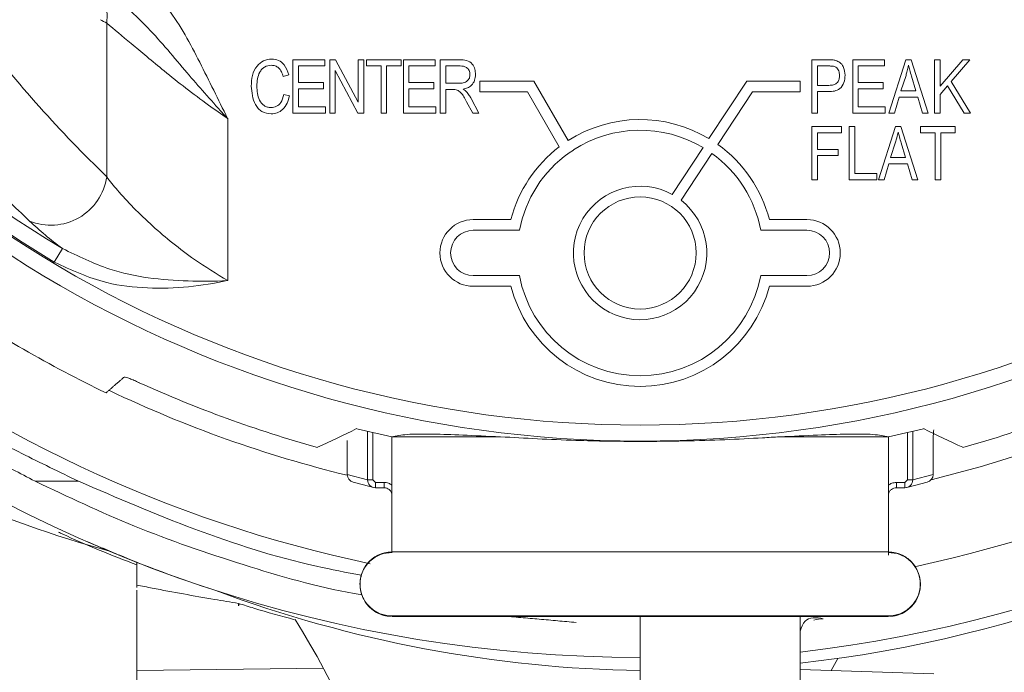
# Model space of a CAD drawing. Extents: x 12.1 to 108.7, y 1 to 80.4.
# Drawn here: x 101.4 to 103.3, y 30.1 to 31.3 of the extents above; entities that cross this region are included whole.
import ezdxf

# ---------------------------------------------------------------- set-up
doc = ezdxf.new("R2010")
doc.units = 0
doc.header["$MEASUREMENT"] = 0
doc.linetypes.add('SLD-Solid', pattern=[0])
doc.layers.add('OBJECT', color=7, linetype='CONTINUOUS')

msp = doc.modelspace()

# ---------------------------------------------------------------- linework, layer by layer
at = {"layer": 'OBJECT', "linetype": 'SLD-Solid', "lineweight": 15}
for p, q in [((101.5875, 30.9997), (101.5875, 31.2873)), ((101.9364, 31.1189), (101.9364, 31.2189)), ((101.9364, 31.2189), (101.9961, 31.2189)), ((101.9961, 31.2189), (101.9961, 31.2072)), ((102.0053, 31.2189), (102.0164, 31.2189)), ((102.0053, 31.1189), (102.0053, 31.2189)), ((102.0164, 31.2189), (102.0586, 31.1392)), ((102.0586, 31.2189), (102.0689, 31.2189)), ((102.0586, 31.1392), (102.0586, 31.2189)), ((102.0689, 31.2189), (102.0689, 31.1189)), ((102.0743, 31.2189), (102.1392, 31.2189)), ((102.0743, 31.2072), (102.0743, 31.2189)), ((102.1392, 31.2189), (102.1392, 31.2072)), ((102.1432, 31.2189), (102.203, 31.2189)), ((102.1432, 31.1189), (102.1432, 31.2189)), ((102.203, 31.2189), (102.203, 31.2072)), ((102.2122, 31.1189), (102.2122, 31.2189)), ((102.2122, 31.2189), (102.2489, 31.2189)), ((102.9084, 31.1189), (102.9084, 31.2189)), ((102.9084, 31.2189), (102.9392, 31.2189)), ((102.985, 31.1189), (102.985, 31.2189)), ((102.985, 31.2189), (103.0448, 31.2189)), ((103.0448, 31.2189), (103.0448, 31.2072)), ((103.0526, 31.1189), (103.0845, 31.2189)), ((103.0845, 31.2189), (103.0946, 31.2189)), ((103.0946, 31.2189), (103.1266, 31.1189)), ((103.1383, 31.1189), (103.1383, 31.2189)), ((103.1383, 31.2189), (103.1487, 31.2189)), ((103.1487, 31.2189), (103.1487, 31.1691)), ((103.1487, 31.1691), (103.1911, 31.2189)), ((103.2043, 31.2189), (103.1698, 31.1783)), ((103.1911, 31.2189), (103.2043, 31.2189)), ((101.9467, 31.2072), (101.9467, 31.176)), ((101.9961, 31.2072), (101.9467, 31.2072)), ((102.0578, 31.1189), (102.0157, 31.1985)), ((102.0157, 31.1985), (102.0157, 31.1189)), ((102.1015, 31.2072), (102.0743, 31.2072)), ((102.1015, 31.1189), (102.1015, 31.2072)), ((102.1392, 31.2072), (102.1119, 31.2072)), ((102.1119, 31.2072), (102.1119, 31.1189)), ((102.203, 31.2072), (102.1536, 31.2072)), ((102.1536, 31.2072), (102.1536, 31.176)), ((102.2497, 31.2072), (102.2226, 31.2072)), ((102.2226, 31.2072), (102.2226, 31.1747)), ((102.9403, 31.2072), (102.9188, 31.2072)), ((102.9188, 31.2072), (102.9188, 31.1708)), ((102.9954, 31.2072), (102.9954, 31.176)), ((103.0448, 31.2072), (102.9954, 31.2072)), ((101.9284, 31.1903), (101.918, 31.1877)), ((101.9467, 31.176), (101.9935, 31.176)), ((101.9935, 31.176), (101.9935, 31.1644)), ((102.1536, 31.176), (102.2004, 31.176)), ((102.2004, 31.176), (102.2004, 31.1644)), ((102.2226, 31.1747), (102.247, 31.1747)), ((102.3874, 31.1789), (102.2867, 31.1789)), ((102.2867, 31.1589), (102.2867, 31.1789)), ((102.4519, 31.0673), (102.3874, 31.1789)), ((102.7157, 31.0711), (102.7865, 31.1789)), ((102.7865, 31.1789), (102.8869, 31.1789)), ((102.8869, 31.1789), (102.8869, 31.1589)), ((102.9954, 31.176), (103.0422, 31.176)), ((103.0422, 31.176), (103.0422, 31.1644)), ((103.0849, 31.1896), (103.0755, 31.1605)), ((103.1036, 31.1605), (103.0952, 31.1879)), ((103.1698, 31.1783), (103.2058, 31.1189)), ((101.9935, 31.1644), (101.9467, 31.1644)), ((101.9467, 31.1644), (101.9467, 31.1306)), ((102.1536, 31.1644), (102.1536, 31.1306)), ((102.2004, 31.1644), (102.1536, 31.1644)), ((102.2226, 31.1631), (102.2226, 31.1189)), ((102.2358, 31.1631), (102.2226, 31.1631)), ((102.3759, 31.1589), (102.2867, 31.1589)), ((102.4354, 31.0558), (102.3759, 31.1589)), ((102.7324, 31.0601), (102.7973, 31.1589)), ((102.7973, 31.1589), (102.8869, 31.1589)), ((102.9188, 31.1708), (102.9405, 31.1708)), ((102.9188, 31.1592), (102.9188, 31.1189)), ((102.9399, 31.1592), (102.9188, 31.1592)), ((102.9954, 31.1644), (102.9954, 31.1306)), ((103.0422, 31.1644), (102.9954, 31.1644)), ((103.0755, 31.1605), (103.1036, 31.1605)), ((103.1628, 31.1701), (103.1487, 31.1536)), ((103.1939, 31.1189), (103.1628, 31.1701)), ((101.9193, 31.154), (101.9297, 31.1514)), ((102.2731, 31.1189), (102.2616, 31.1403)), ((102.2703, 31.1462), (102.2849, 31.1189)), ((103.0721, 31.1488), (103.0634, 31.1189)), ((103.107, 31.1488), (103.0721, 31.1488)), ((103.1158, 31.1189), (103.107, 31.1488)), ((103.1487, 31.1536), (103.1487, 31.1189)), ((101.9974, 31.1189), (101.9364, 31.1189)), ((101.9467, 31.1306), (101.9974, 31.1306)), ((101.9974, 31.1306), (101.9974, 31.1189)), ((102.0157, 31.1189), (102.0053, 31.1189)), ((102.0689, 31.1189), (102.0578, 31.1189)), ((102.1119, 31.1189), (102.1015, 31.1189)), ((102.2043, 31.1189), (102.1432, 31.1189)), ((102.1536, 31.1306), (102.2043, 31.1306)), ((102.2043, 31.1306), (102.2043, 31.1189)), ((102.2226, 31.1189), (102.2122, 31.1189)), ((102.2849, 31.1189), (102.2731, 31.1189)), ((102.9188, 31.1189), (102.9084, 31.1189)), ((103.0461, 31.1189), (102.985, 31.1189)), ((102.9954, 31.1306), (103.0461, 31.1306)), ((103.0461, 31.1306), (103.0461, 31.1189)), ((103.0634, 31.1189), (103.0526, 31.1189)), ((103.1266, 31.1189), (103.1158, 31.1189)), ((103.1487, 31.1189), (103.1383, 31.1189)), ((103.2058, 31.1189), (103.1939, 31.1189)), ((101.8141, 30.8051), (101.8141, 31.1086)), ((102.9084, 31.0939), (102.9642, 31.0939)), ((102.9084, 30.9939), (102.9084, 31.0939)), ((102.9188, 31.0822), (102.9188, 31.051)), ((102.9642, 31.0822), (102.9188, 31.0822)), ((102.9642, 31.0939), (102.9642, 31.0822)), ((102.9785, 30.9939), (102.9785, 31.0939)), ((102.9785, 31.0939), (102.9889, 31.0939)), ((102.9889, 31.0939), (102.9889, 31.0056)), ((103.0331, 30.9939), (103.065, 31.0939)), ((103.065, 31.0939), (103.0751, 31.0939)), ((103.0751, 31.0939), (103.1071, 30.9939)), ((103.1123, 31.0822), (103.1123, 31.0939)), ((103.1123, 31.0939), (103.1772, 31.0939)), ((103.1396, 31.0822), (103.1123, 31.0822)), ((103.1396, 30.9939), (103.1396, 31.0822)), ((103.1772, 31.0822), (103.15, 31.0822)), ((103.15, 31.0822), (103.15, 30.9939)), ((103.1772, 31.0939), (103.1772, 31.0822)), ((103.0654, 31.0646), (103.056, 31.0355)), ((103.0841, 31.0355), (103.0758, 31.0629)), ((102.4622, 31.0494), (102.4536, 31.0444)), ((102.4622, 31.0494), (102.4619, 31.05)), ((102.6469, 30.9665), (102.7047, 31.0544)), ((102.9188, 31.051), (102.9577, 31.051)), ((102.9577, 31.051), (102.9577, 31.0394)), ((102.6636, 30.9555), (102.7214, 31.0434)), ((102.9577, 31.0394), (102.9188, 31.0394)), ((102.9188, 31.0394), (102.9188, 30.9939)), ((103.056, 31.0355), (103.0841, 31.0355)), ((103.0526, 31.0238), (103.0439, 30.9939)), ((103.0876, 31.0238), (103.0526, 31.0238)), ((103.0963, 30.9939), (103.0876, 31.0238)), ((102.9188, 30.9939), (102.9084, 30.9939)), ((103.0305, 30.9939), (102.9785, 30.9939)), ((102.9889, 31.0056), (103.0305, 31.0056)), ((103.0305, 31.0056), (103.0305, 30.9939)), ((103.0439, 30.9939), (103.0331, 30.9939)), ((103.1071, 30.9939), (103.0963, 30.9939)), ((103.15, 30.9939), (103.1396, 30.9939)), ((102.3447, 30.9194), (102.2743, 30.9194)), ((102.8993, 30.9194), (102.8289, 30.9194)), ((102.3608, 30.8994), (102.2743, 30.8994)), ((102.8993, 30.8994), (102.8128, 30.8994)), ((101.5046, 30.8653), (101.4893, 30.8397)), ((102.2743, 30.8144), (102.3608, 30.8144)), ((102.8128, 30.8144), (102.8993, 30.8144)), ((102.2743, 30.7944), (102.3447, 30.7944)), ((102.8289, 30.7944), (102.8993, 30.7944)), ((102.0763, 30.432), (102.0763, 30.5228)), ((102.0863, 30.5205), (102.0863, 30.432)), ((102.1218, 30.2969), (102.1218, 30.5125)), ((102.3252, 30.5125), (102.1218, 30.5125)), ((102.8484, 30.5125), (103.0518, 30.5125)), ((103.0518, 30.2969), (103.0518, 30.5125)), ((103.0876, 30.432), (103.0876, 30.5205)), ((103.0976, 30.5229), (103.0976, 30.432)), ((102.0381, 30.5056), (102.0381, 30.4421)), ((103.1358, 30.4985), (103.1357, 30.4985)), ((103.1357, 30.4421), (103.1357, 30.4985)), ((102.0381, 30.4421), (102.0763, 30.432)), ((102.0381, 30.4421), (102.0381, 30.4421)), ((103.0976, 30.432), (103.1357, 30.4421)), ((103.1358, 30.4421), (103.1357, 30.4421)), ((101.4533, 30.4294), (101.5345, 30.4294)), ((102.0763, 30.432), (102.0863, 30.432)), ((102.0863, 30.432), (102.0913, 30.427)), ((102.0913, 30.427), (102.1071, 30.427)), ((102.0913, 30.417), (102.0913, 30.427)), ((102.1071, 30.417), (102.1071, 30.427)), ((103.0668, 30.427), (103.0826, 30.427)), ((103.0668, 30.427), (103.0668, 30.417)), ((103.0826, 30.427), (103.0876, 30.432)), ((103.0826, 30.427), (103.0826, 30.417)), ((103.0876, 30.432), (103.0976, 30.432)), ((102.1071, 30.417), (102.0913, 30.417)), ((103.0518, 30.402), (103.0518, 30.402)), ((103.0826, 30.417), (103.0668, 30.417)), ((103.0516, 30.2969), (102.122, 30.2969)), ((101.6438, 30.0746), (101.6438, 30.225)), ((102.1219, 30.176), (103.0519, 30.176)), ((103.0516, 30.1769), (102.122, 30.1769)), ((102.5868, 30.176), (102.5868, 29.8269)), ((102.8868, 30.176), (102.8868, 29.8985)), ((102.5868, 30.1493), (102.5868, 30.0919)), ((102.9447, 30.0749), (102.9569, 30.0974)), ((101.6438, 30.0746), (101.9936, 30.0789)), ((101.6438, 29.9656), (101.6438, 30.0746)), ((103.1368, 30.0682), (102.8868, 30.0769))]:
    msp.add_line(p, q, dxfattribs=at)
msp.add_circle((102.5868, 30.8569), 0.105, dxfattribs=at)
for centre, radius, start, end in [((102.5868, 32.6843), 2.585, 197.2695, 270), ((102.5868, 32.6769), 2.585, 276.6644, 342.7305), ((102.5868, 32.6769), 2.1103, 208.9895, 239.1461), ((102.5868, 32.6843), 2.462, 205.0058, 258.1521), ((102.5868, 32.6769), 2.1724, 208.1241, 331.8759), ((102.5868, 32.6769), 2.1425, 208.9527, 331.0473), ((102.5868, 32.6769), 2.14, 208.9895, 239.1461), ((102.5868, 32.6769), 2.31, 283.6523, 333.3136), ((102.5868, 32.6769), 2.462, 282.0513, 334.5258), ((101.4974, 31.2984), 0.0908, 352.9658, 47.8323), ((102.5868, 30.8569), 0.25, 58.9684, 122.6711), ((102.5868, 30.8569), 0.23, 59.1678, 122.9036), ((102.5868, 30.8569), 0.25, 127.2733, 165.5225), ((102.5868, 30.8569), 0.25, 14.4775, 54.3835), ((102.5868, 30.8569), 0.23, 125.4014, 169.3515), ((102.5868, 30.8569), 0.23, 10.6485, 54.184), ((101.4825, 31.0149), 0.1061, 247.9982, 351.8069), ((102.5868, 30.8569), 0.125, 61.2645, 52.0874), ((102.2743, 30.8569), 0.0625, 90, 270), ((102.8993, 30.8569), 0.0625, 270, 90), ((102.2743, 30.8569), 0.0425, 90, 270), ((102.8993, 30.8569), 0.0425, 270, 90), ((102.5868, 30.8569), 0.23, 190.6485, 349.3515), ((102.5868, 30.8569), 0.25, 194.4775, 345.5225), ((102.5868, 32.6769), 2.31, 235.6656, 244.3344), ((102.5868, 32.6769), 2.2663, 245.5443, 254.5252), ((102.5868, 32.6769), 2.2663, 285.4748, 294.4557), ((102.5868, 32.6843), 2.31, 244.5179, 256.2618), ((102.1918, 32.4669), 2.25, 238.0696, 254.5558), ((102.6252, 32.4592), 2.385, 276.2978, 306.3095), ((102.5868, 32.6769), 2.2138, 256.1215, 257.8747), ((102.5868, 32.6769), 2.2138, 282.1253, 283.8785), ((102.0531, 30.4421), 0.015, 180, 255.2757), ((102.0531, 30.442), 0.015, 179.8724, 255.2398), ((103.1208, 30.4421), 0.015, 284.7243, 0), ((103.1208, 30.442), 0.015, 284.7749, 0.1129), ((102.5868, 32.6843), 2.585, 247.3815, 252.0848), ((102.6252, 32.4592), 2.385, 249.5436, 269.0781), ((100.6708, 29.3717), 1.5, 359.383, 32.1773)]:
    msp.add_arc(centre, radius, start, end, dxfattribs=at)
for centre, major_axis, ratio, start_param, end_param in [((102.3738, 32.6769), (1.6185, 0), 0.982242, 4.196653, 4.205118), ((103.3246, 32.6769), (2.4576, 0), 0.964711, 3.77688, 3.927407), ((99.9302, 32.6769), (3.7283, 0), 0.701634, 5.295177, 5.319034), ((105.2434, 32.6769), (3.7283, 0), 0.701634, 4.105744, 4.129601), ((102.0913, 30.432), (0.0038, 0.0145), 0.999219, 1.827206, 3.399159), ((103.0826, 30.432), (-0.0038, 0.0145), 0.999219, 2.884026, 4.455979)]:
    msp.add_ellipse(centre, major_axis=major_axis, ratio=ratio, start_param=start_param, end_param=end_param, dxfattribs=at)
for points, knots in [([(101.6253, 31.3958), (101.6526, 31.3698), (101.708, 31.3168), (101.7626, 31.2139), (101.7965, 31.1439), (101.814, 31.1088), (101.8141, 31.1086)], [0, 0, 0, 0, 0.324519, 0.659805, 0.9981, 1, 1, 1, 1]), ([(101.8141, 31.1086), (101.8139, 31.1087), (101.8129, 31.1098), (101.8084, 31.1148), (101.7813, 31.1447), (101.7303, 31.2025), (101.6651, 31.2821), (101.6134, 31.3272), (101.5894, 31.348)], [0, 0, 0, 0, 0.002191, 0.013463, 0.059638, 0.364667, 0.706177, 1, 1, 1, 1]), ([(101.8141, 31.1086), (101.8021, 31.117), (101.7605, 31.1461), (101.6975, 31.195), (101.631, 31.2516), (101.6018, 31.2755), (101.5875, 31.2873)], [0, 0, 0, 0, 0.130798, 0.454343, 0.731133, 1, 1, 1, 1]), ([(101.8583, 31.1696), (101.8586, 31.1762), (101.8593, 31.1895), (101.8673, 31.2067), (101.8808, 31.2183), (101.8913, 31.2196), (101.8965, 31.2202)], [0, 0, 0, 0, 0.2810187, 0.5608584, 0.7804583, 1, 1, 1, 1]), ([(101.8965, 31.2202), (101.901, 31.2197), (101.9099, 31.2187), (101.9228, 31.2081), (101.9263, 31.1971), (101.9284, 31.1903)], [0, 0, 0, 0, 0.280084, 0.560196, 1, 1, 1, 1]), ([(102.2489, 31.2189), (102.2533, 31.2189), (102.262, 31.2188), (102.2727, 31.2118), (102.2777, 31.2016), (102.2782, 31.1948), (102.2784, 31.1913)], [0, 0, 0, 0, 0.281472, 0.55823, 0.77891, 1, 1, 1, 1]), ([(102.9392, 31.2189), (102.9422, 31.2189), (102.9477, 31.2189), (102.9529, 31.2176), (102.9552, 31.217)], [0, 0, 0, 0, 0.560429, 1, 1, 1, 1]), ([(102.9552, 31.217), (102.958, 31.2155), (102.9635, 31.2126), (102.9696, 31.2028), (102.9703, 31.1948), (102.9707, 31.1899)], [0, 0, 0, 0, 0.2795843, 0.5600322, 1, 1, 1, 1]), ([(101.4428, 30.9165), (101.4157, 30.9427), (101.3287, 31.0268), (101.2451, 31.1281), (101.1876, 31.1979)], [0, 0, 0, 0, 0.311682, 1, 1, 1, 1]), ([(101.8961, 31.2085), (101.8916, 31.208), (101.8848, 31.2071), (101.8778, 31.2012), (101.8702, 31.1901), (101.8693, 31.1787), (101.8687, 31.1696)], [0, 0, 0, 0, 0.2494836, 0.3751517, 0.5009717, 1, 1, 1, 1]), ([(101.918, 31.1877), (101.9171, 31.1907), (101.9153, 31.1965), (101.9103, 31.2037), (101.9034, 31.2079), (101.8985, 31.2083), (101.8961, 31.2085)], [0, 0, 0, 0, 0.2807713, 0.560437, 0.7800148, 1, 1, 1, 1]), ([(102.268, 31.1913), (102.2678, 31.1939), (102.2673, 31.1991), (102.2621, 31.2047), (102.2557, 31.2069), (102.2517, 31.2071), (102.2497, 31.2072)], [0, 0, 0, 0, 0.279816, 0.558243, 0.778758, 1, 1, 1, 1]), ([(102.9603, 31.1894), (102.9601, 31.1923), (102.9596, 31.198), (102.9547, 31.2054), (102.9471, 31.2071), (102.9426, 31.2072), (102.9403, 31.2072)], [0, 0, 0, 0, 0.280479, 0.559115, 0.778502, 1, 1, 1, 1]), ([(103.0896, 31.2085), (103.0889, 31.2049), (103.0876, 31.1985), (103.0857, 31.1923), (103.0849, 31.1896)], [0, 0, 0, 0, 0.559989, 1, 1, 1, 1]), ([(103.0952, 31.1879), (103.0941, 31.1917), (103.092, 31.1986), (103.0903, 31.2055), (103.0896, 31.2085)], [0, 0, 0, 0, 0.560012, 1, 1, 1, 1]), ([(102.247, 31.1747), (102.2498, 31.1748), (102.2555, 31.1749), (102.2631, 31.1782), (102.2674, 31.1845), (102.2678, 31.189), (102.268, 31.1913)], [0, 0, 0, 0, 0.281468, 0.559882, 0.779719, 1, 1, 1, 1]), ([(102.2784, 31.1913), (102.2782, 31.1876), (102.2776, 31.1801), (102.2718, 31.171), (102.2637, 31.1657), (102.2579, 31.1644), (102.2551, 31.1637)], [0, 0, 0, 0, 0.28019, 0.559144, 0.779314, 1, 1, 1, 1]), ([(102.9707, 31.1899), (102.9704, 31.1853), (102.9697, 31.176), (102.9623, 31.1643), (102.9509, 31.1596), (102.9436, 31.1593), (102.9399, 31.1592)], [0, 0, 0, 0, 0.280511, 0.559034, 0.778919, 1, 1, 1, 1]), ([(102.9405, 31.1708), (102.9435, 31.171), (102.9493, 31.1712), (102.9567, 31.1755), (102.96, 31.1825), (102.9602, 31.1871), (102.9603, 31.1894)], [0, 0, 0, 0, 0.281153, 0.559073, 0.778944, 1, 1, 1, 1]), ([(101.8956, 31.1176), (101.8895, 31.1183), (101.8804, 31.1194), (101.8711, 31.1273), (101.8609, 31.1422), (101.8594, 31.1574), (101.8583, 31.1696)], [0, 0, 0, 0, 0.249373, 0.37504, 0.500926, 1, 1, 1, 1]), ([(101.8687, 31.1696), (101.8691, 31.1603), (101.8697, 31.1465), (101.8802, 31.1337), (101.8885, 31.1298), (101.893, 31.1294), (101.8953, 31.1293)], [0, 0, 0, 0, 0.499501, 0.748861, 0.874364, 1, 1, 1, 1]), ([(102.2616, 31.1403), (102.2585, 31.1465), (102.2543, 31.1552), (102.2441, 31.1629), (102.2386, 31.163), (102.2358, 31.1631)], [0, 0, 0, 0, 0.560977, 0.77974, 1, 1, 1, 1]), ([(102.2551, 31.1637), (102.2564, 31.163), (102.2587, 31.1617), (102.2607, 31.1598), (102.2616, 31.159)], [0, 0, 0, 0, 0.560147, 1, 1, 1, 1]), ([(102.2616, 31.159), (102.2634, 31.1568), (102.2666, 31.1527), (102.2692, 31.1482), (102.2703, 31.1462)], [0, 0, 0, 0, 0.559973, 1, 1, 1, 1]), ([(101.8953, 31.1293), (101.8988, 31.1297), (101.9059, 31.1307), (101.9157, 31.1396), (101.918, 31.1485), (101.9193, 31.154)], [0, 0, 0, 0, 0.279798, 0.559784, 1, 1, 1, 1]), ([(101.9297, 31.1514), (101.9285, 31.1466), (101.9261, 31.1371), (101.9182, 31.1256), (101.9072, 31.1186), (101.8995, 31.1179), (101.8956, 31.1176)], [0, 0, 0, 0, 0.280748, 0.560276, 0.780036, 1, 1, 1, 1]), ([(103.0701, 31.0835), (103.0694, 31.0799), (103.0682, 31.0735), (103.0663, 31.0673), (103.0654, 31.0646)], [0, 0, 0, 0, 0.559989, 1, 1, 1, 1]), ([(103.0758, 31.0629), (103.0746, 31.0667), (103.0726, 31.0736), (103.0708, 31.0805), (103.0701, 31.0835)], [0, 0, 0, 0, 0.560012, 1, 1, 1, 1]), ([(101.5875, 30.9997), (101.5939, 30.9915), (101.6158, 30.9633), (101.6693, 30.9089), (101.7418, 30.8496), (101.793, 30.8181), (101.8141, 30.8051)], [0, 0, 0, 0, 0.139376, 0.476221, 0.783717, 1, 1, 1, 1]), ([(101.5046, 30.8653), (101.4934, 30.8738), (101.4697, 30.892), (101.4521, 30.908), (101.4428, 30.9165)], [0, 0, 0, 0, 0.468953, 1, 1, 1, 1]), ([(101.5046, 30.8653), (101.5336, 30.851), (101.6071, 30.815), (101.7149, 30.8033), (101.7891, 30.8038), (101.8138, 30.8051), (101.8141, 30.8051)], [0, 0, 0, 0, 0.303532, 0.768515, 0.997815, 1, 1, 1, 1]), ([(101.8141, 30.8051), (101.8138, 30.8051), (101.7897, 30.8), (101.7398, 30.7919), (101.6639, 30.7897), (101.577, 30.7992), (101.5214, 30.8249), (101.4893, 30.8397)], [0, 0, 0, 0, 0.00199, 0.221833, 0.453217, 0.68421, 1, 1, 1, 1]), ([(101.4533, 30.4294), (101.4249, 30.4441), (101.3681, 30.4735), (101.2834, 30.5241), (101.2164, 30.5695), (101.1727, 30.6035), (101.1537, 30.621), (101.1503, 30.6281), (101.1588, 30.6267), (101.1835, 30.615), (101.2382, 30.5846), (101.3234, 30.5365), (101.4277, 30.4809), (101.4989, 30.4465), (101.5345, 30.4294)], [0, 0, 0, 0, 0.100108, 0.199978, 0.312466, 0.367003, 0.422073, 0.460833, 0.499575, 0.550038, 0.624852, 0.753035, 0.876369, 1, 1, 1, 1]), ([(101.6486, 30.614), (101.6469, 30.6147), (101.6421, 30.6169), (101.6345, 30.6201), (101.627, 30.6229), (101.6216, 30.6246), (101.6205, 30.6245), (101.62, 30.6244)], [0, 0, 0, 0, 0.119375, 0.340233, 0.560698, 0.78033, 1, 1, 1, 1]), ([(102.1218, 30.5125), (102.1301, 30.5142), (102.147, 30.5177), (102.1937, 30.5179), (102.2523, 30.5159), (102.3006, 30.5137), (102.3252, 30.5125)], [0, 0, 0, 0, 0.269196, 0.546082, 0.769543, 1, 1, 1, 1]), ([(102.3252, 30.5125), (102.3711, 30.51), (102.4527, 30.5054), (102.5743, 30.5034), (102.6941, 30.5047), (102.7835, 30.5086), (102.8378, 30.5119), (102.8484, 30.5125)], [0, 0, 0, 0, 0.2809411, 0.4998168, 0.6496774, 0.9314407, 1, 1, 1, 1]), ([(103.0518, 30.5125), (103.0435, 30.5142), (103.0266, 30.5177), (102.9799, 30.5179), (102.9214, 30.5159), (102.873, 30.5137), (102.8484, 30.5125)], [0, 0, 0, 0, 0.269196, 0.546082, 0.769543, 1, 1, 1, 1]), ([(103.1358, 30.4985), (103.1358, 30.4986), (103.1357, 30.5024), (103.1359, 30.5101), (103.1362, 30.5188), (103.1366, 30.5235), (103.1369, 30.5254), (103.1369, 30.5253), (103.1369, 30.5253)], [0, 0, 0, 0, 0.012601, 0.308076, 0.608213, 0.82666, 0.946437, 1, 1, 1, 1]), ([(103.1357, 30.4985), (103.1357, 30.5007), (103.1358, 30.5064), (103.1359, 30.5138), (103.1362, 30.5177), (103.1363, 30.519)], [0, 0, 0, 0, 0.292983, 0.76019, 1, 1, 1, 1]), ([(102.0657, 30.2163), (102.0609, 30.2172), (101.9855, 30.23), (101.8423, 30.2717), (101.6417, 30.3401), (101.5148, 30.4002), (101.4533, 30.4294)], [0, 0, 0, 0, 0.022295, 0.352931, 0.685999, 1, 1, 1, 1]), ([(101.5345, 30.4294), (101.6067, 30.3982), (101.7518, 30.3356), (101.9304, 30.2787), (102.0366, 30.2585), (102.0647, 30.2531)], [0, 0, 0, 0, 0.42131, 0.846463, 1, 1, 1, 1]), ([(102.1071, 30.427), (102.1099, 30.4268), (102.1152, 30.4264), (102.1197, 30.4234), (102.1218, 30.422)], [0, 0, 0, 0, 0.5312854, 1, 1, 1, 1]), ([(103.0518, 30.4219), (103.054, 30.4233), (103.0585, 30.4263), (103.064, 30.4268), (103.0668, 30.427)], [0, 0, 0, 0, 0.478773, 1, 1, 1, 1]), ([(102.1218, 30.4043), (102.1218, 30.4046), (102.1216, 30.4066), (102.12, 30.4101), (102.1166, 30.414), (102.1121, 30.4165), (102.1087, 30.4169), (102.1071, 30.417)], [0, 0, 0, 0, 0.050954, 0.288139, 0.525354, 0.762654, 1, 1, 1, 1]), ([(103.0668, 30.417), (103.0651, 30.4169), (103.0618, 30.4165), (103.0573, 30.414), (103.0539, 30.4101), (103.0521, 30.4059), (103.0519, 30.4031), (103.0518, 30.402)], [0, 0, 0, 0, 0.2147768, 0.4295123, 0.6441713, 0.8588022, 1, 1, 1, 1]), ([(101.6438, 30.2724), (101.5967, 30.2908), (101.5474, 30.3102), (101.4996, 30.3328), (101.4974, 30.3339)], [0, 0, 0, 0, 0.954016, 1, 1, 1, 1]), ([(102.122, 30.177), (102.1189, 30.1767), (102.1114, 30.1761), (102.0992, 30.1801), (102.0849, 30.1877), (102.0731, 30.1999), (102.0652, 30.2148), (102.0617, 30.2294), (102.062, 30.2441), (102.0655, 30.2578), (102.0717, 30.2697), (102.0801, 30.2796), (102.0898, 30.2871), (102.1035, 30.2941), (102.1147, 30.2953), (102.122, 30.296)], [0, 0, 0, 0, 0.049113, 0.12025, 0.200225, 0.305721, 0.385391, 0.46661, 0.543774, 0.617957, 0.689158, 0.757378, 0.822618, 0.88488, 1, 1, 1, 1]), ([(102.122, 30.2969), (102.1174, 30.2966), (102.106, 30.2958), (102.089, 30.2883), (102.0739, 30.2746), (102.0641, 30.2565), (102.0609, 30.2362), (102.0646, 30.216), (102.0747, 30.1982), (102.0902, 30.1848), (102.1069, 30.1779), (102.1178, 30.1772), (102.122, 30.1769)], [0, 0, 0, 0, 0.074073, 0.181495, 0.288894, 0.396252, 0.503568, 0.610858, 0.718143, 0.825449, 0.932792, 1, 1, 1, 1]), ([(103.0516, 30.1769), (103.0558, 30.1772), (103.0667, 30.1779), (103.0834, 30.1848), (103.0989, 30.1982), (103.1091, 30.216), (103.1127, 30.2362), (103.1095, 30.2565), (103.0997, 30.2746), (103.0846, 30.2883), (103.0676, 30.2958), (103.0562, 30.2966), (103.0516, 30.2969)], [0, 0, 0, 0, 0.0672078, 0.1745511, 0.2818566, 0.3891422, 0.4964318, 0.6037483, 0.7111059, 0.8185046, 0.9259266, 1, 1, 1, 1]), ([(103.0519, 30.296), (103.0592, 30.2953), (103.0704, 30.2941), (103.0841, 30.2871), (103.0938, 30.2796), (103.1021, 30.2697), (103.1084, 30.2578), (103.1113, 30.2465), (103.1119, 30.2383), (103.1119, 30.234), (103.1117, 30.2319), (103.1117, 30.2308), (103.1116, 30.2303), (103.1116, 30.23), (103.1116, 30.2299), (103.1116, 30.2298), (103.1116, 30.2298), (103.1116, 30.2298), (103.1116, 30.2298), (103.1116, 30.2297), (103.1116, 30.2297), (103.1116, 30.2297), (103.1116, 30.2297), (103.1114, 30.228), (103.1106, 30.223), (103.1078, 30.2132), (103.1008, 30.1999), (103.0889, 30.1877), (103.0747, 30.1801), (103.0625, 30.1761), (103.0549, 30.1767), (103.0518, 30.177)], [0, 0, 0, 0, 0.115079, 0.177321, 0.242541, 0.31074, 0.38192, 0.456081, 0.494349, 0.513772, 0.523556, 0.528465, 0.530924, 0.532155, 0.53277, 0.533078, 0.533232, 0.533309, 0.533348, 0.533367, 0.533377, 0.533381, 0.533384, 0.533386, 0.561054, 0.614754, 0.694393, 0.799837, 0.879784, 0.950898, 1, 1, 1, 1]), ([(103.0519, 30.291), (103.0519, 30.2917), (103.0519, 30.293), (103.0519, 30.2946), (103.0519, 30.2958), (103.0519, 30.296), (103.0519, 30.296)], [0, 0, 0, 0, 0.249893, 0.499775, 0.749891, 1, 1, 1, 1]), ([(101.6438, 30.2348), (101.6438, 30.2337), (101.6438, 30.2314), (101.6438, 30.23), (101.6438, 30.2303), (101.6438, 30.2321), (101.6438, 30.234), (101.6438, 30.2348), (101.6438, 30.2348), (101.6438, 30.2348), (101.6438, 30.2348)], [0, 0, 0, 0, 0.219654, 0.439453, 0.655041, 0.863447, 1, 1, 1, 1, 1, 1, 1]), ([(101.6438, 30.2348), (101.6535, 30.2329), (101.7019, 30.2233), (101.7655, 30.2118), (101.8196, 30.2029), (101.8346, 30.2004)], [0, 0, 0, 0, 0.152937, 0.764753, 1, 1, 1, 1]), ([(101.8346, 30.2004), (101.8346, 30.2003), (101.8345, 30.1995), (101.8342, 30.1977), (101.834, 30.196), (101.8343, 30.1958), (101.8349, 30.1971), (101.8356, 30.1992), (101.8359, 30.2002)], [0, 0, 0, 0, 0.014084, 0.154907, 0.367271, 0.578517, 0.78925, 1, 1, 1, 1]), ([(101.8346, 30.2004), (101.8442, 30.1974), (101.8788, 30.1863), (101.9138, 30.1768), (101.9392, 30.1699)], [0, 0, 0, 0, 0.27533, 1, 1, 1, 1]), ([(102.8868, 30.1486), (102.8891, 30.1555), (102.8953, 30.1743), (102.9171, 30.1748), (102.93, 30.1715), (102.93, 30.1715)], [0, 0, 0, 0, 0.367136, 0.997037, 1, 1, 1, 1]), ([(102.93, 30.1715), (102.9299, 30.1715), (102.9238, 30.1717), (102.918, 30.1704), (102.9123, 30.1692)], [0, 0, 0, 0, 0.019815, 1, 1, 1, 1])]:
    msp.add_open_spline(points, degree=3, knots=knots, dxfattribs=at)
for points in [[(101.5863, 30.5948), (101.62, 30.6244)], [(102.0381, 30.5056), (102.0381, 30.4421)], [(102.0381, 30.5056), (102.0382, 30.5056)], [(103.1358, 30.4421), (103.1358, 30.4985)], [(102.0493, 30.4276), (102.0875, 30.4175)], [(103.0864, 30.4175), (103.1246, 30.4276)], [(103.0518, 30.296), (103.0518, 30.402)], [(101.6438, 30.2774), (101.5522, 30.3155)], [(101.6438, 30.2348), (101.6438, 30.2774)], [(102.4668, 30.1648), (102.3289, 30.1769)], [(102.8868, 30.1486), (102.8868, 30.176)]]:
    msp.add_open_spline(points, degree=1, dxfattribs=at)

doc.saveas('drawing.dxf')
